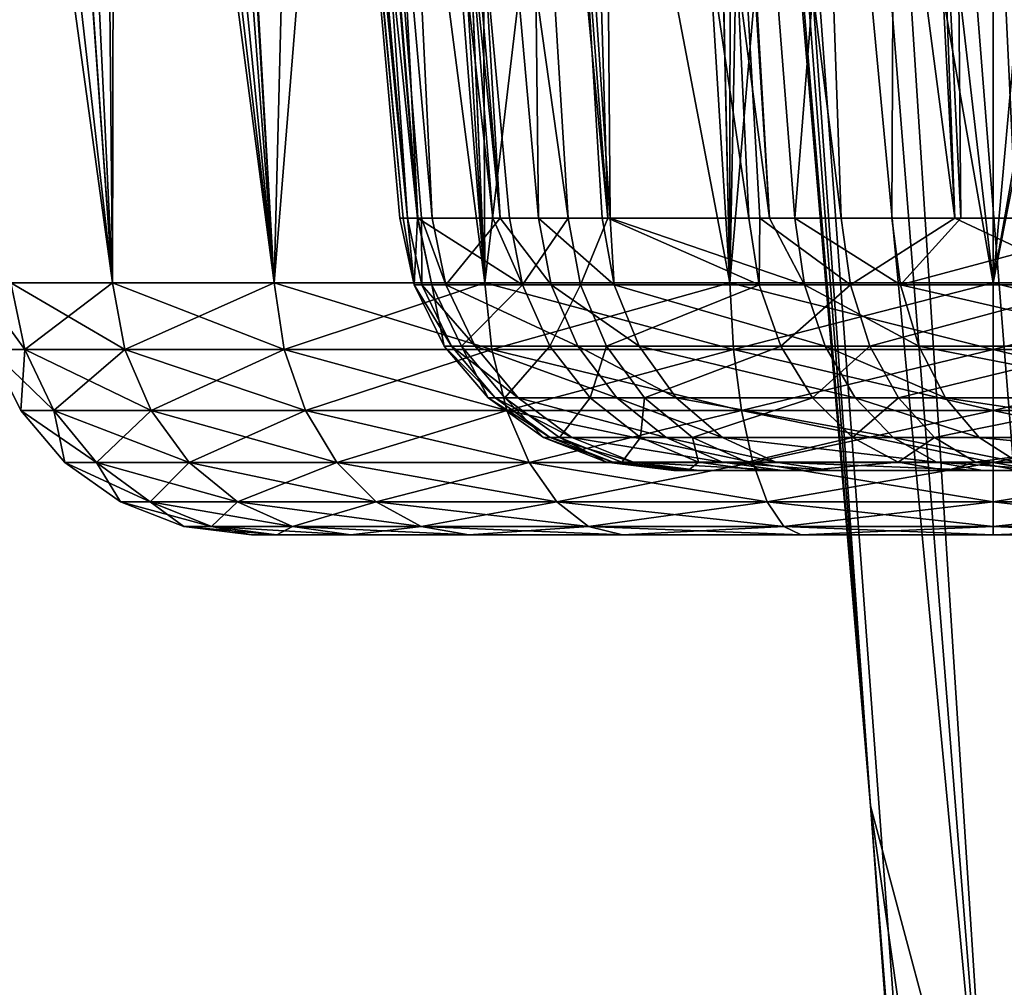
# Model space of a CAD drawing. Units: inches. Extents: x -70 to 70, y -38 to 18.
# Drawn here: x -18 to -16, y -9 to -8 of the extents above; entities that cross this region are included whole.
import ezdxf

# ---------------------------------------------------------------- set-up
doc = ezdxf.new("R2010")
doc.units = ezdxf.units.IN
doc.header["$MEASUREMENT"] = 0

msp = doc.modelspace()

# ---------------------------------------------------------------- linework, layer by layer
for points in [[(-17.4842, 1.5558, 127.8496), (-17.095, -2.846, 127.1306), (-16.5998, -8.7941, 150.1633)], [(-17.4842, 1.5558, 127.8496), (-16.5998, -8.7941, 150.1633), (-16.9706, -3.9688, 151.211)], [(-16.2435, -8.4881, 174.5444), (-16.4405, -2.1886, 153.2816), (-16.7072, -2.5689, 153.1888)], [(-16.4062, -8.9086, 174.4245), (-16.7072, -2.5689, 153.1888), (-16.8744, -2.9988, 153.0809)], [(-16.2435, -8.4881, 174.5444), (-16.7072, -2.5689, 153.1888), (-16.4062, -8.9086, 174.4245)], [(-15.5291, -12.8004, 148.6498), (-16.5998, -8.7941, 150.1633), (-17.095, -2.846, 127.1306)], [(-15.5291, -12.8004, 148.6498), (-17.095, -2.846, 127.1306), (-16.625, -4.7813, 126.5266)], [(-16.4631, -9.3533, 174.2952), (-16.8744, -2.9988, 153.0809), (-16.9327, -3.4541, 152.964)], [(-16.4062, -8.9086, 174.4245), (-16.8744, -2.9988, 153.0809), (-16.4631, -9.3533, 174.2952)], [(-16.8544, -5.2185, 156.4954), (-16.4631, -9.3533, 174.2952), (-16.9327, -3.4541, 152.964)], [(-16.5998, -8.7941, 150.1633), (-16.8544, -5.2185, 156.4954), (-16.9706, -3.9688, 151.211)], [(-16.625, -4.7813, 126.5266), (-15.988, -6.4834, 125.8108), (-15.5291, -12.8004, 148.6498)], [(-16.4623, -10.5332, 174.2892), (-16.4631, -9.3533, 174.2952), (-16.8544, -5.2185, 156.4954)], [(-16.5998, -8.7941, 150.1633), (-16.4623, -10.5332, 174.2892), (-16.8544, -5.2185, 156.4954)], [(-17.3323, -6.7572, 2.5655), (-17.2472, -8.2261, 2.4806), (-17.2101, -6.755, 2.6832)], [(-17.2101, -6.755, 2.6832), (-17.2472, -8.2261, 2.4806), (-17.0186, -8.2261, 2.6561)], [(-17.2101, -6.755, 2.6832), (-17.0186, -8.2261, 2.6561), (-17.1079, -6.7538, 2.7529)], [(-17.0186, -8.2261, 2.6561), (-17.0817, -6.7537, 2.7648), (-17.1079, -6.7538, 2.7529)], [(-17.0186, -8.2261, 2.6561), (-16.8436, -6.7525, 2.8738), (-17.0817, -6.7537, 2.7648)], [(-16.7524, -8.2261, 2.7663), (-16.8436, -6.7525, 2.8738), (-17.0186, -8.2261, 2.6561)], [(-16.7093, -8.1561, 33.0554), (-16.7989, -6.7531, 33.1449), (-16.8935, -6.7563, 33.0417)], [(-16.7524, -8.2261, 2.7663), (-16.7853, -6.7526, 2.8894), (-16.8436, -6.7525, 2.8738)], [(-16.7919, -6.7529, 33.1525), (-16.7989, -6.7531, 33.1449), (-16.7093, -8.1561, 33.0554)], [(-16.682, -8.1561, 33.0878), (-16.57, -6.7493, 33.3246), (-16.7919, -6.7529, 33.1525)], [(-16.682, -8.1561, 33.0878), (-16.7919, -6.7529, 33.1525), (-16.7093, -8.1561, 33.0554)], [(-16.7524, -8.2261, 2.7663), (-16.724, -6.7527, 2.9057), (-16.7853, -6.7526, 2.8894)], [(-16.4666, -8.2261, 2.804), (-16.724, -6.7527, 2.9057), (-16.7524, -8.2261, 2.7663)], [(-16.4666, -8.2261, 2.804), (-16.4666, -6.7548, 2.9327), (-16.724, -6.7527, 2.9057)], [(-16.5766, -8.1561, 33.1769), (-16.57, -6.7493, 33.3246), (-16.682, -8.1561, 33.0878)], [(-16.5019, -8.1561, 33.221), (-16.57, -6.7493, 33.3246), (-16.5766, -8.1561, 33.1769)], [(-16.5019, -8.1561, 33.221), (-16.5144, -6.7484, 33.3678), (-16.57, -6.7493, 33.3246)], [(-16.2969, -8.1561, 33.342), (-16.3828, -6.7481, 33.4382), (-16.5144, -6.7484, 33.3678)], [(-16.2969, -8.1561, 33.342), (-16.5144, -6.7484, 33.3678), (-16.5019, -8.1561, 33.221)], [(-16.1785, -6.7601, 2.8981), (-16.4666, -6.7548, 2.9327), (-16.4666, -8.2261, 2.804)], [(-17.631, -8.2261, 6.2143), (-17.5394, -6.765, 6.0799), (-17.5153, -6.7654, 6.183)], [(-17.631, -8.2261, 6.2143), (-17.5153, -6.7654, 6.183), (-17.5934, -8.2261, 6.5)], [(-17.4227, -8.2261, 2.252), (-17.5276, -6.762, 2.313), (-17.6239, -6.7656, 2.1218)], [(-17.4227, -8.2261, 2.252), (-17.6239, -6.7656, 2.1218), (-17.533, -8.2261, 1.9857)], [(-17.5934, -8.2261, 6.5), (-17.5153, -6.7654, 6.183), (-17.4734, -6.7661, 6.3623)], [(-17.4734, -6.7661, 6.3623), (-17.4659, -6.7675, 6.4845), (-17.5934, -8.2261, 6.5)], [(-17.4929, -6.7607, 2.382), (-17.5276, -6.762, 2.313), (-17.4227, -8.2261, 2.252)], [(-17.4929, -6.7607, 2.382), (-17.4227, -8.2261, 2.252), (-17.4197, -6.7588, 2.4813)], [(-17.4197, -6.7588, 2.4813), (-17.4227, -8.2261, 2.252), (-17.2472, -8.2261, 2.4806)], [(-17.4197, -6.7588, 2.4813), (-17.2472, -8.2261, 2.4806), (-17.3323, -6.7572, 2.5655)], [(-16.9603, -8.1561, 32.722), (-16.9762, -6.7612, 32.9136), (-17.0841, -6.7676, 32.7464)], [(-16.8823, -8.1561, 32.8501), (-16.8935, -6.7563, 33.0417), (-16.9762, -6.7612, 32.9136)], [(-16.8823, -8.1561, 32.8501), (-16.9762, -6.7612, 32.9136), (-16.8911, -8.1561, 32.8395)], [(-16.8911, -8.1561, 32.8395), (-16.9762, -6.7612, 32.9136), (-16.9603, -8.1561, 32.722)], [(-16.7093, -8.1561, 33.0554), (-16.8935, -6.7563, 33.0417), (-16.8823, -8.1561, 32.8501)], [(-16.4666, -8.2261, 2.804), (-16.1809, -8.2261, 2.7663), (-16.1785, -6.7601, 2.8981)], [(-17.5934, -8.2261, 6.5), (-17.4968, -6.7734, 6.7725), (-17.631, -8.2261, 6.7857)], [(-17.631, -8.2261, 6.7857), (-17.4968, -6.7734, 6.7725), (-17.5097, -6.7748, 6.8182)], [(-17.631, -8.2261, 6.7857), (-17.5097, -6.7748, 6.8182), (-17.5303, -6.777, 6.8907)], [(-17.5934, -8.2261, 6.5), (-17.4659, -6.7675, 6.4845), (-17.4675, -6.7678, 6.4998)], [(-17.5934, -8.2261, 6.5), (-17.4675, -6.7678, 6.4998), (-17.4968, -6.7734, 6.7725)], [(-17.1977, -6.7849, 32.381), (-17.0757, -8.1561, 32.4184), (-17.1428, -6.7737, 32.6093)], [(-17.1428, -6.7737, 32.6093), (-17.0018, -8.1561, 32.6128), (-17.1202, -6.7713, 32.6621)], [(-17.1428, -6.7737, 32.6093), (-17.0757, -8.1561, 32.4184), (-17.0018, -8.1561, 32.6128)], [(-17.1202, -6.7713, 32.6621), (-17.0018, -8.1561, 32.6128), (-17.0841, -6.7676, 32.7464)], [(-16.9603, -8.1561, 32.722), (-17.0841, -6.7676, 32.7464), (-17.0018, -8.1561, 32.6128)], [(-17.533, -8.2261, 1.4143), (-17.5875, -6.7832, 1.1929), (-17.4227, -8.2261, 1.148)], [(-17.4227, -8.2261, 1.148), (-17.5875, -6.7832, 1.1929), (-17.5247, -6.7857, 1.0894)], [(-17.4227, -8.2261, 1.148), (-17.5247, -6.7857, 1.0894), (-17.4366, -6.7891, 0.9441)], [(-17.1977, -6.7849, 32.381), (-17.2251, -6.7904, 32.2669), (-17.1024, -8.1561, 32.2828)], [(-17.1024, -8.1561, 32.2828), (-17.0874, -8.1561, 32.3589), (-17.1977, -6.7849, 32.381)], [(-17.1977, -6.7849, 32.381), (-17.0874, -8.1561, 32.3589), (-17.0757, -8.1561, 32.4184)], [(-17.3889, -6.7906, 0.8891), (-17.2472, -8.2261, 0.9194), (-17.4366, -6.7891, 0.9441)], [(-17.4366, -6.7891, 0.9441), (-17.2472, -8.2261, 0.9194), (-17.4227, -8.2261, 1.148)], [(-17.3889, -6.7906, 0.8891), (-17.356, -6.7917, 0.8511), (-17.2472, -8.2261, 0.9194)], [(-17.2472, -8.2261, 0.9194), (-17.356, -6.7917, 0.8511), (-17.334, -6.7922, 0.833)], [(-17.2472, -8.2261, 0.9194), (-17.334, -6.7922, 0.833), (-17.1313, -6.7977, 0.6663)], [(-17.2472, -8.2261, 0.9194), (-17.1313, -6.7977, 0.6663), (-17.0186, -8.2261, 0.7439)], [(-17.1024, -8.1561, 32.2828), (-17.2251, -6.7904, 32.2669), (-17.2351, -6.7984, 32.1173)], [(-17.1024, -8.1561, 32.2828), (-17.2351, -6.7984, 32.1173), (-17.1073, -8.1561, 32.0927)], [(-17.1073, -8.1561, 32.0927), (-17.2351, -6.7984, 32.1173), (-17.2327, -6.7998, 32.0938)], [(-17.0186, -8.2261, 0.7439), (-17.1313, -6.7977, 0.6663), (-17.0803, -6.7989, 0.6371)], [(-17.2029, -6.8164, 31.8041), (-17.0916, -8.1561, 31.8259), (-17.2327, -6.7998, 32.0938)], [(-17.1073, -8.1561, 32.0927), (-17.2327, -6.7998, 32.0938), (-17.1107, -8.1561, 31.9587)], [(-17.1107, -8.1561, 31.9587), (-17.2327, -6.7998, 32.0938), (-17.0916, -8.1561, 31.8259)], [(-17.0186, -8.2261, 0.7439), (-17.0803, -6.7989, 0.6371), (-17.0245, -6.8002, 0.6052)], [(-17.0186, -8.2261, 0.7439), (-17.0245, -6.8002, 0.6052), (-16.7524, -8.2261, 0.6337)], [(-16.7524, -8.2261, 0.6337), (-17.0245, -6.8002, 0.6052), (-16.7833, -6.8053, 0.5169)], [(-16.7524, -8.2261, 0.6337), (-16.7833, -6.8053, 0.5169), (-16.7514, -6.806, 0.5053)], [(-16.6305, -6.8083, 0.483), (-16.7524, -8.2261, 0.6337), (-16.7514, -6.806, 0.5053)], [(-16.6305, -6.8083, 0.483), (-16.4666, -8.2261, 0.596), (-16.7524, -8.2261, 0.6337)], [(-16.4665, -6.8112, 0.4807), (-16.4666, -8.2261, 0.596), (-16.6305, -6.8083, 0.483)], [(-17.0912, -8.1561, 31.8228), (-17.0916, -8.1561, 31.8259), (-17.2029, -6.8164, 31.8041)], [(-17.2029, -6.8164, 31.8041), (-17.1991, -6.8185, 31.7671), (-17.0912, -8.1561, 31.8228)], [(-17.0912, -8.1561, 31.8228), (-17.1991, -6.8185, 31.7671), (-17.1592, -6.8274, 31.6234)], [(-16.4665, -6.8112, 0.4807), (-16.3398, -6.8134, 0.479), (-16.4666, -8.2261, 0.596)], [(-16.4666, -8.2261, 0.596), (-16.3398, -6.8134, 0.479), (-16.2182, -6.8154, 0.498)], [(-16.4666, -8.2261, 0.596), (-16.2182, -6.8154, 0.498), (-16.1809, -8.2261, 0.6337)], [(-17.0912, -8.1561, 31.8228), (-17.1592, -6.8274, 31.6234), (-17.0097, -8.1561, 31.5698)], [(-17.0097, -8.1561, 31.5698), (-17.1592, -6.8274, 31.6234), (-17.1143, -6.8337, 31.5281)], [(-17.0097, -8.1561, 31.5698), (-17.1143, -6.8337, 31.5281), (-16.9916, -8.1561, 31.5137)], [(-16.9916, -8.1561, 31.5137), (-17.1143, -6.8337, 31.5281), (-16.9281, -8.1561, 31.3918)], [(-16.9281, -8.1561, 31.3918), (-17.1143, -6.8337, 31.5281), (-17.009, -6.8485, 31.3045)], [(-16.9281, -8.1561, 31.3918), (-17.009, -6.8485, 31.3045), (-16.8849, -8.1561, 31.335)], [(-17.009, -6.8485, 31.3045), (-16.9843, -6.8511, 31.269), (-16.8849, -8.1561, 31.335)], [(-16.8849, -8.1561, 31.335), (-16.9843, -6.8511, 31.269), (-16.924, -6.8572, 31.1826)], [(-16.8849, -8.1561, 31.335), (-16.924, -6.8572, 31.1826), (-16.732, -8.1561, 31.1334)], [(-16.732, -8.1561, 31.1334), (-16.924, -6.8572, 31.1826), (-16.793, -6.8677, 31.0495)], [(-16.732, -8.1561, 31.1334), (-16.793, -6.8677, 31.0495), (-16.7198, -8.1561, 31.1219)], [(-16.7198, -8.1561, 31.1219), (-16.793, -6.8677, 31.0495), (-16.6316, -8.1561, 31.0392)], [(-16.6316, -8.1561, 31.0392), (-16.793, -6.8677, 31.0495), (-16.6767, -6.8769, 30.9314)], [(-16.6316, -8.1561, 31.0392), (-16.6767, -6.8769, 30.9314), (-16.5084, -8.1561, 30.9578)], [(-16.6767, -6.8769, 30.9314), (-16.5754, -6.8834, 30.8584), (-16.5084, -8.1561, 30.9578)], [(-16.5084, -8.1561, 30.9578), (-16.5754, -6.8834, 30.8584), (-16.5564, -6.8846, 30.8446)], [(-16.5084, -8.1561, 30.9578), (-16.5564, -6.8846, 30.8446), (-16.3609, -8.1561, 30.8603)], [(-16.3609, -8.1561, 30.8603), (-16.5564, -6.8846, 30.8446), (-16.3154, -6.8969, 30.7264)], [(-16.4544, -6.9499, -29.5465), (-16.3426, -8.2961, -29.5236), (-16.4849, -6.9624, -29.2567)], [(-16.3612, -8.2961, -29.2568), (-16.4868, -6.9632, -29.2386), (-16.4849, -6.9624, -29.2567)], [(-16.3561, -8.2961, -29.0567), (-16.4773, -6.9702, -29.09), (-16.4868, -6.9632, -29.2386)], [(-16.3561, -8.2961, -29.0567), (-16.4868, -6.9632, -29.2386), (-16.3612, -8.2961, -29.2568)], [(-16.4849, -6.9624, -29.2567), (-16.3426, -8.2961, -29.5236), (-16.3446, -8.2961, -29.5175)], [(-16.3612, -8.2961, -29.2568), (-16.4849, -6.9624, -29.2567), (-16.3643, -8.2961, -29.3812)], [(-16.3643, -8.2961, -29.3812), (-16.4849, -6.9624, -29.2567), (-16.3446, -8.2961, -29.5175)], [(-16.4488, -6.9762, -28.9696), (-16.4773, -6.9702, -29.09), (-16.3561, -8.2961, -29.0567)], [(-17.1073, -8.1561, 32.0927), (-17.1107, -8.1561, 31.9587), (-17.0953, -8.2285, 31.9601)], [(-17.0953, -8.2285, 31.9601), (-17.1107, -8.1561, 31.9587), (-17.0916, -8.1561, 31.8259)], [(-17.0953, -8.2285, 31.9601), (-17.1024, -8.1561, 32.2828), (-17.1073, -8.1561, 32.0927)], [(-17.0871, -8.2285, 32.2806), (-17.0874, -8.1561, 32.3589), (-17.1024, -8.1561, 32.2828)], [(-17.0871, -8.2285, 32.2806), (-17.1024, -8.1561, 32.2828), (-17.0953, -8.2285, 31.9601)], [(-17.0953, -8.2285, 31.9601), (-17.0916, -8.1561, 31.8259), (-17.076, -8.2285, 31.8257)], [(-17.076, -8.2285, 31.8257), (-17.0916, -8.1561, 31.8259), (-17.0912, -8.1561, 31.8228)], [(-17.076, -8.2285, 31.8257), (-17.0912, -8.1561, 31.8228), (-16.9775, -8.2285, 31.5202)], [(-16.9775, -8.2285, 31.5202), (-17.0912, -8.1561, 31.8228), (-17.0097, -8.1561, 31.5698)], [(-17.0607, -8.2285, 32.4146), (-17.0757, -8.1561, 32.4184), (-17.0874, -8.1561, 32.3589)], [(-17.0607, -8.2285, 32.4146), (-17.0874, -8.1561, 32.3589), (-17.0871, -8.2285, 32.2806)], [(-17.0018, -8.1561, 32.6128), (-17.0757, -8.1561, 32.4184), (-17.0607, -8.2285, 32.4146)], [(-16.9466, -8.2285, 32.7148), (-17.0018, -8.1561, 32.6128), (-17.0607, -8.2285, 32.4146)], [(-17.0097, -8.1561, 31.5698), (-16.9916, -8.1561, 31.5137), (-16.9775, -8.2285, 31.5202)], [(-16.9466, -8.2285, 32.7148), (-16.9603, -8.1561, 32.722), (-17.0018, -8.1561, 32.6128)], [(-16.9775, -8.2285, 31.5202), (-16.9916, -8.1561, 31.5137), (-16.9281, -8.1561, 31.3918)], [(-16.9775, -8.2285, 31.5202), (-16.9281, -8.1561, 31.3918), (-16.9147, -8.2285, 31.3997)], [(-16.8782, -8.2285, 32.831), (-16.8911, -8.1561, 32.8395), (-16.9603, -8.1561, 32.722)], [(-16.8782, -8.2285, 32.831), (-16.9603, -8.1561, 32.722), (-16.9466, -8.2285, 32.7148)], [(-16.9147, -8.2285, 31.3997), (-16.9281, -8.1561, 31.3918), (-16.8849, -8.1561, 31.335)], [(-16.9147, -8.2285, 31.3997), (-16.8849, -8.1561, 31.335), (-16.7208, -8.2285, 31.1441)], [(-16.8823, -8.1561, 32.8501), (-16.8911, -8.1561, 32.8395), (-16.8782, -8.2285, 32.831)], [(-16.8849, -8.1561, 31.335), (-16.732, -8.1561, 31.1334), (-16.7208, -8.2285, 31.1441)], [(-16.6715, -8.2285, 33.0765), (-16.7093, -8.1561, 33.0554), (-16.8823, -8.1561, 32.8501)], [(-16.6715, -8.2285, 33.0765), (-16.8823, -8.1561, 32.8501), (-16.8782, -8.2285, 32.831)], [(-16.7208, -8.2285, 31.1441), (-16.732, -8.1561, 31.1334), (-16.7198, -8.1561, 31.1219)], [(-16.7208, -8.2285, 31.1441), (-16.7198, -8.1561, 31.1219), (-16.6216, -8.2285, 31.0511)], [(-16.7198, -8.1561, 31.1219), (-16.6316, -8.1561, 31.0392), (-16.6216, -8.2285, 31.0511)], [(-16.682, -8.1561, 33.0878), (-16.7093, -8.1561, 33.0554), (-16.6715, -8.2285, 33.0765)], [(-16.5672, -8.2285, 33.1646), (-16.5766, -8.1561, 33.1769), (-16.682, -8.1561, 33.0878)], [(-16.5672, -8.2285, 33.1646), (-16.682, -8.1561, 33.0878), (-16.6715, -8.2285, 33.0765)], [(-16.6216, -8.2285, 31.0511), (-16.6316, -8.1561, 31.0392), (-16.5084, -8.1561, 30.9578)], [(-16.6216, -8.2285, 31.0511), (-16.5084, -8.1561, 30.9578), (-16.354, -8.2285, 30.8741)], [(-16.5019, -8.1561, 33.221), (-16.5766, -8.1561, 33.1769), (-16.5672, -8.2285, 33.1646)], [(-16.2907, -8.2285, 33.3278), (-16.2969, -8.1561, 33.342), (-16.5672, -8.2285, 33.1646)], [(-16.5672, -8.2285, 33.1646), (-16.2969, -8.1561, 33.342), (-16.5019, -8.1561, 33.221)], [(-16.354, -8.2285, 30.8741), (-16.5084, -8.1561, 30.9578), (-16.3609, -8.1561, 30.8603)], [(-17.533, -8.2261, 1.4143), (-17.518, -8.2985, 1.4183), (-17.5706, -8.2261, 1.7)], [(-17.5706, -8.2261, 1.7), (-17.518, -8.2985, 1.4183), (-17.5551, -8.2985, 1.7)], [(-17.533, -8.2261, 1.9857), (-17.5551, -8.2985, 1.7), (-17.518, -8.2985, 1.9817)], [(-17.4227, -8.2261, 1.148), (-17.4093, -8.2985, 1.1558), (-17.533, -8.2261, 1.4143)], [(-17.533, -8.2261, 1.4143), (-17.4093, -8.2985, 1.1558), (-17.518, -8.2985, 1.4183)], [(-17.533, -8.2261, 1.9857), (-17.518, -8.2985, 1.9817), (-17.4227, -8.2261, 2.252)], [(-17.4227, -8.2261, 2.252), (-17.518, -8.2985, 1.9817), (-17.4093, -8.2985, 2.2442)], [(-17.2472, -8.2261, 0.9194), (-17.2363, -8.2985, 0.9303), (-17.4227, -8.2261, 1.148)], [(-17.4227, -8.2261, 1.148), (-17.2363, -8.2985, 0.9303), (-17.4093, -8.2985, 1.1558)], [(-17.4227, -8.2261, 2.252), (-17.4093, -8.2985, 2.2442), (-17.2472, -8.2261, 2.4806)], [(-17.2472, -8.2261, 2.4806), (-17.4093, -8.2985, 2.2442), (-17.2363, -8.2985, 2.4697)], [(-17.0186, -8.2261, 0.7439), (-17.0109, -8.2985, 0.7574), (-17.2472, -8.2261, 0.9194)], [(-17.2472, -8.2261, 0.9194), (-17.0109, -8.2985, 0.7574), (-17.2363, -8.2985, 0.9303)], [(-17.2472, -8.2261, 2.4806), (-17.2363, -8.2985, 2.4697), (-17.0186, -8.2261, 2.6561)], [(-17.0186, -8.2261, 2.6561), (-17.2363, -8.2985, 2.4697), (-17.0109, -8.2985, 2.6426)], [(-17.0547, -8.2949, 32.2759), (-17.0871, -8.2285, 32.2806), (-17.0953, -8.2285, 31.9601)], [(-17.0547, -8.2949, 32.2759), (-17.0953, -8.2285, 31.9601), (-17.0627, -8.2949, 31.9631)], [(-17.0627, -8.2949, 31.9631), (-17.0953, -8.2285, 31.9601), (-17.076, -8.2285, 31.8257)], [(-17.0289, -8.2949, 32.4067), (-17.0607, -8.2285, 32.4146), (-17.0871, -8.2285, 32.2806)], [(-17.0289, -8.2949, 32.4067), (-17.0871, -8.2285, 32.2806), (-17.0547, -8.2949, 32.2759)], [(-17.0627, -8.2949, 31.9631), (-17.076, -8.2285, 31.8257), (-17.0438, -8.2949, 31.832)], [(-17.0438, -8.2949, 31.832), (-17.076, -8.2285, 31.8257), (-16.9775, -8.2285, 31.5202)], [(-16.9176, -8.2949, 32.6996), (-16.9466, -8.2285, 32.7148), (-17.0607, -8.2285, 32.4146)], [(-16.9176, -8.2949, 32.6996), (-17.0607, -8.2285, 32.4146), (-17.0289, -8.2949, 32.4067)], [(-17.0438, -8.2949, 31.832), (-16.9775, -8.2285, 31.5202), (-16.9478, -8.2949, 31.5338)], [(-16.7524, -8.2261, 0.6337), (-16.7484, -8.2985, 0.6486), (-17.0186, -8.2261, 0.7439)], [(-17.0186, -8.2261, 0.7439), (-16.7484, -8.2985, 0.6486), (-17.0109, -8.2985, 0.7574)], [(-17.0186, -8.2261, 2.6561), (-17.0109, -8.2985, 2.6426), (-16.7524, -8.2261, 2.7663)], [(-16.7524, -8.2261, 2.7663), (-17.0109, -8.2985, 2.6426), (-16.7484, -8.2985, 2.7514)], [(-16.9478, -8.2949, 31.5338), (-16.9775, -8.2285, 31.5202), (-16.9147, -8.2285, 31.3997)], [(-16.9478, -8.2949, 31.5338), (-16.9147, -8.2285, 31.3997), (-16.8865, -8.2949, 31.4162)], [(-16.8508, -8.2949, 32.813), (-16.8782, -8.2285, 32.831), (-16.9466, -8.2285, 32.7148)], [(-16.8508, -8.2949, 32.813), (-16.9466, -8.2285, 32.7148), (-16.9176, -8.2949, 32.6996)], [(-16.8865, -8.2949, 31.4162), (-16.9147, -8.2285, 31.3997), (-16.7208, -8.2285, 31.1441)], [(-16.8865, -8.2949, 31.4162), (-16.7208, -8.2285, 31.1441), (-16.6973, -8.2949, 31.1668)], [(-16.6491, -8.2949, 33.0526), (-16.6715, -8.2285, 33.0765), (-16.8782, -8.2285, 32.831)], [(-16.6491, -8.2949, 33.0526), (-16.8782, -8.2285, 32.831), (-16.8508, -8.2949, 32.813)], [(-16.4666, -8.2261, 0.596), (-16.4666, -8.2985, 0.6115), (-16.7524, -8.2261, 0.6337)], [(-16.7524, -8.2261, 0.6337), (-16.4666, -8.2985, 0.6115), (-16.7484, -8.2985, 0.6486)], [(-16.7524, -8.2261, 2.7663), (-16.7484, -8.2985, 2.7514), (-16.4666, -8.2261, 2.804)], [(-16.4666, -8.2261, 2.804), (-16.7484, -8.2985, 2.7514), (-16.4666, -8.2985, 2.7885)], [(-16.6973, -8.2949, 31.1668), (-16.7208, -8.2285, 31.1441), (-16.6216, -8.2285, 31.0511)], [(-16.6973, -8.2949, 31.1668), (-16.6216, -8.2285, 31.0511), (-16.6004, -8.2949, 31.076)], [(-16.5474, -8.2949, 33.1386), (-16.5672, -8.2285, 33.1646), (-16.6715, -8.2285, 33.0765)], [(-16.5474, -8.2949, 33.1386), (-16.6715, -8.2285, 33.0765), (-16.6491, -8.2949, 33.0526)], [(-16.6004, -8.2949, 31.076), (-16.6216, -8.2285, 31.0511), (-16.354, -8.2285, 30.8741)], [(-16.6004, -8.2949, 31.076), (-16.354, -8.2285, 30.8741), (-16.3393, -8.2949, 30.9034)], [(-16.2775, -8.2949, 33.2978), (-16.2907, -8.2285, 33.3278), (-16.5672, -8.2285, 33.1646)], [(-16.2775, -8.2949, 33.2978), (-16.5672, -8.2285, 33.1646), (-16.5474, -8.2949, 33.1386)], [(-16.1809, -8.2261, 0.6337), (-16.1849, -8.2985, 0.6486), (-16.4666, -8.2261, 0.596)], [(-16.4666, -8.2261, 0.596), (-16.1849, -8.2985, 0.6486), (-16.4666, -8.2985, 0.6115)], [(-16.4666, -8.2261, 2.804), (-16.4666, -8.2985, 2.7885), (-16.1809, -8.2261, 2.7663)], [(-16.1809, -8.2261, 2.7663), (-16.4666, -8.2985, 2.7885), (-16.1849, -8.2985, 2.7514)], [(-17.0073, -8.3512, 32.269), (-17.0547, -8.2949, 32.2759), (-17.0627, -8.2949, 31.9631)], [(-17.0073, -8.3512, 32.269), (-17.0627, -8.2949, 31.9631), (-17.015, -8.3512, 31.9676)], [(-17.015, -8.3512, 31.9676), (-17.0627, -8.2949, 31.9631), (-17.0438, -8.2949, 31.832)], [(-16.9824, -8.3512, 32.395), (-17.0289, -8.2949, 32.4067), (-17.0547, -8.2949, 32.2759)], [(-16.9824, -8.3512, 32.395), (-17.0547, -8.2949, 32.2759), (-17.0073, -8.3512, 32.269)], [(-17.015, -8.3512, 31.9676), (-17.0438, -8.2949, 31.832), (-16.9968, -8.3512, 31.8412)], [(-16.9968, -8.3512, 31.8412), (-17.0438, -8.2949, 31.832), (-16.9478, -8.2949, 31.5338)], [(-16.8751, -8.3512, 32.6774), (-16.9176, -8.2949, 32.6996), (-17.0289, -8.2949, 32.4067)], [(-16.8751, -8.3512, 32.6774), (-17.0289, -8.2949, 32.4067), (-16.9824, -8.3512, 32.395)], [(-16.9968, -8.3512, 31.8412), (-16.9478, -8.2949, 31.5338), (-16.9042, -8.3512, 31.5538)], [(-16.9042, -8.3512, 31.5538), (-16.9478, -8.2949, 31.5338), (-16.8865, -8.2949, 31.4162)], [(-16.8107, -8.3512, 32.7867), (-16.8508, -8.2949, 32.813), (-16.9176, -8.2949, 32.6996)], [(-16.8107, -8.3512, 32.7867), (-16.9176, -8.2949, 32.6996), (-16.8751, -8.3512, 32.6774)], [(-16.9042, -8.3512, 31.5538), (-16.8865, -8.2949, 31.4162), (-16.8451, -8.3512, 31.4405)], [(-16.8451, -8.3512, 31.4405), (-16.8865, -8.2949, 31.4162), (-16.6973, -8.2949, 31.1668)], [(-16.6163, -8.3512, 33.0176), (-16.6491, -8.2949, 33.0526), (-16.8508, -8.2949, 32.813)], [(-16.6163, -8.3512, 33.0176), (-16.8508, -8.2949, 32.813), (-16.8107, -8.3512, 32.7867)], [(-16.8451, -8.3512, 31.4405), (-16.6973, -8.2949, 31.1668), (-16.6628, -8.3512, 31.2001)], [(-16.6628, -8.3512, 31.2001), (-16.6973, -8.2949, 31.1668), (-16.6004, -8.2949, 31.076)], [(-16.6628, -8.3512, 31.2001), (-16.6004, -8.2949, 31.076), (-16.5694, -8.3512, 31.1126)], [(-16.5183, -8.3512, 33.1005), (-16.5474, -8.2949, 33.1386), (-16.6491, -8.2949, 33.0526)], [(-16.5183, -8.3512, 33.1005), (-16.6491, -8.2949, 33.0526), (-16.6163, -8.3512, 33.0176)], [(-16.5694, -8.3512, 31.1126), (-16.6004, -8.2949, 31.076), (-16.3393, -8.2949, 30.9034)], [(-16.5694, -8.3512, 31.1126), (-16.3393, -8.2949, 30.9034), (-16.3177, -8.3512, 30.9462)], [(-16.2582, -8.3512, 33.2539), (-16.2775, -8.2949, 33.2978), (-16.5474, -8.2949, 33.1386)], [(-16.2582, -8.3512, 33.2539), (-16.5474, -8.2949, 33.1386), (-16.5183, -8.3512, 33.1005)], [(-17.518, -8.2985, 1.4183), (-17.4864, -8.3649, 1.4268), (-17.5551, -8.2985, 1.7)], [(-17.5551, -8.2985, 1.7), (-17.4864, -8.3649, 1.4268), (-17.5224, -8.3649, 1.7)], [(-17.5551, -8.2985, 1.7), (-17.5224, -8.3649, 1.7), (-17.518, -8.2985, 1.9817)], [(-17.518, -8.2985, 1.9817), (-17.5224, -8.3649, 1.7), (-17.4864, -8.3649, 1.9732)], [(-17.4093, -8.2985, 1.1558), (-17.3809, -8.3649, 1.1721), (-17.518, -8.2985, 1.4183)], [(-17.518, -8.2985, 1.4183), (-17.3809, -8.3649, 1.1721), (-17.4864, -8.3649, 1.4268)], [(-17.518, -8.2985, 1.9817), (-17.4864, -8.3649, 1.9732), (-17.4093, -8.2985, 2.2442)], [(-17.4093, -8.2985, 2.2442), (-17.4864, -8.3649, 1.9732), (-17.3809, -8.3649, 2.2279)], [(-17.2363, -8.2985, 0.9303), (-17.2132, -8.3649, 0.9535), (-17.4093, -8.2985, 1.1558)], [(-17.4093, -8.2985, 1.1558), (-17.2132, -8.3649, 0.9535), (-17.3809, -8.3649, 1.1721)], [(-17.4093, -8.2985, 2.2442), (-17.3809, -8.3649, 2.2279), (-17.2363, -8.2985, 2.4697)], [(-17.2363, -8.2985, 2.4697), (-17.3809, -8.3649, 2.2279), (-17.2132, -8.3649, 2.4465)], [(-17.0109, -8.2985, 0.7574), (-16.9945, -8.3649, 0.7857), (-17.2363, -8.2985, 0.9303)], [(-17.2363, -8.2985, 0.9303), (-16.9945, -8.3649, 0.7857), (-17.2132, -8.3649, 0.9535)], [(-17.2363, -8.2985, 2.4697), (-17.2132, -8.3649, 2.4465), (-17.0109, -8.2985, 2.6426)], [(-17.0109, -8.2985, 2.6426), (-17.2132, -8.3649, 2.4465), (-16.9945, -8.3649, 2.6143)], [(-16.7484, -8.2985, 0.6486), (-16.7399, -8.3649, 0.6802), (-17.0109, -8.2985, 0.7574)], [(-17.0109, -8.2985, 0.7574), (-16.7399, -8.3649, 0.6802), (-16.9945, -8.3649, 0.7857)], [(-17.0109, -8.2985, 2.6426), (-16.9945, -8.3649, 2.6143), (-16.7484, -8.2985, 2.7514)], [(-16.7484, -8.2985, 2.7514), (-16.9945, -8.3649, 2.6143), (-16.7399, -8.3649, 2.7198)], [(-16.4666, -8.2985, 0.6115), (-16.4666, -8.3649, 0.6443), (-16.7484, -8.2985, 0.6486)], [(-16.7484, -8.2985, 0.6486), (-16.4666, -8.3649, 0.6443), (-16.7399, -8.3649, 0.6802)], [(-16.7484, -8.2985, 2.7514), (-16.7399, -8.3649, 2.7198), (-16.4666, -8.2985, 2.7885)], [(-16.4666, -8.2985, 2.7885), (-16.7399, -8.3649, 2.7198), (-16.4666, -8.3649, 2.7557)], [(-16.1849, -8.2985, 0.6486), (-16.1934, -8.3649, 0.6802), (-16.4666, -8.2985, 0.6115)], [(-16.4666, -8.2985, 0.6115), (-16.1934, -8.3649, 0.6802), (-16.4666, -8.3649, 0.6443)], [(-16.4666, -8.2985, 2.7885), (-16.4666, -8.3649, 2.7557), (-16.1849, -8.2985, 2.7514)], [(-16.1849, -8.2985, 2.7514), (-16.4666, -8.3649, 2.7557), (-16.1934, -8.3649, 2.7198)], [(-16.9476, -8.3941, 32.2603), (-17.0073, -8.3512, 32.269), (-17.015, -8.3512, 31.9676)], [(-16.9476, -8.3941, 32.2603), (-17.015, -8.3512, 31.9676), (-16.9549, -8.3941, 31.9732)], [(-16.9549, -8.3941, 31.9732), (-17.015, -8.3512, 31.9676), (-16.9968, -8.3512, 31.8412)], [(-16.9239, -8.3941, 32.3804), (-16.9824, -8.3512, 32.395), (-17.0073, -8.3512, 32.269)], [(-16.9239, -8.3941, 32.3804), (-17.0073, -8.3512, 32.269), (-16.9476, -8.3941, 32.2603)], [(-16.9549, -8.3941, 31.9732), (-16.9968, -8.3512, 31.8412), (-16.9376, -8.3941, 31.8528)], [(-16.9376, -8.3941, 31.8528), (-16.9968, -8.3512, 31.8412), (-16.9042, -8.3512, 31.5538)], [(-16.8216, -8.3941, 32.6494), (-16.8751, -8.3512, 32.6774), (-16.9824, -8.3512, 32.395)], [(-16.8216, -8.3941, 32.6494), (-16.9824, -8.3512, 32.395), (-16.9239, -8.3941, 32.3804)], [(-16.9376, -8.3941, 31.8528), (-16.9042, -8.3512, 31.5538), (-16.8494, -8.3941, 31.579)], [(-16.8494, -8.3941, 31.579), (-16.9042, -8.3512, 31.5538), (-16.8451, -8.3512, 31.4405)], [(-16.7604, -8.3941, 32.7536), (-16.8107, -8.3512, 32.7867), (-16.8751, -8.3512, 32.6774)], [(-16.7604, -8.3941, 32.7536), (-16.8751, -8.3512, 32.6774), (-16.8216, -8.3941, 32.6494)], [(-16.8494, -8.3941, 31.579), (-16.8451, -8.3512, 31.4405), (-16.7931, -8.3941, 31.471)], [(-16.7931, -8.3941, 31.471), (-16.8451, -8.3512, 31.4405), (-16.6628, -8.3512, 31.2001)], [(-16.5751, -8.3941, 32.9735), (-16.6163, -8.3512, 33.0176), (-16.8107, -8.3512, 32.7867)], [(-16.5751, -8.3941, 32.9735), (-16.8107, -8.3512, 32.7867), (-16.7604, -8.3941, 32.7536)], [(-16.7931, -8.3941, 31.471), (-16.6628, -8.3512, 31.2001), (-16.6194, -8.3941, 31.242)], [(-16.6194, -8.3941, 31.242), (-16.6628, -8.3512, 31.2001), (-16.5694, -8.3512, 31.1126)], [(-16.6194, -8.3941, 31.242), (-16.5694, -8.3512, 31.1126), (-16.5304, -8.3941, 31.1586)], [(-16.4817, -8.3941, 33.0525), (-16.5183, -8.3512, 33.1005), (-16.6163, -8.3512, 33.0176)], [(-16.4817, -8.3941, 33.0525), (-16.6163, -8.3512, 33.0176), (-16.5751, -8.3941, 32.9735)], [(-16.5304, -8.3941, 31.1586), (-16.5694, -8.3512, 31.1126), (-16.3177, -8.3512, 30.9462)], [(-16.5304, -8.3941, 31.1586), (-16.3177, -8.3512, 30.9462), (-16.2906, -8.3941, 31.0001)], [(-16.2339, -8.3941, 33.1987), (-16.2582, -8.3512, 33.2539), (-16.5183, -8.3512, 33.1005)], [(-16.2339, -8.3941, 33.1987), (-16.5183, -8.3512, 33.1005), (-16.4817, -8.3941, 33.0525)], [(-17.4864, -8.3649, 1.4268), (-17.4401, -8.4212, 1.4392), (-17.5224, -8.3649, 1.7)], [(-17.5224, -8.3649, 1.7), (-17.4401, -8.4212, 1.4392), (-17.4744, -8.4212, 1.7)], [(-17.5224, -8.3649, 1.7), (-17.4744, -8.4212, 1.7), (-17.4864, -8.3649, 1.9732)], [(-17.3809, -8.3649, 1.1721), (-17.3394, -8.4212, 1.1961), (-17.4864, -8.3649, 1.4268)], [(-17.4864, -8.3649, 1.4268), (-17.3394, -8.4212, 1.1961), (-17.4401, -8.4212, 1.4392)], [(-17.4864, -8.3649, 1.9732), (-17.4744, -8.4212, 1.7), (-17.4401, -8.4212, 1.9608)], [(-17.4864, -8.3649, 1.9732), (-17.4401, -8.4212, 1.9608), (-17.3809, -8.3649, 2.2279)], [(-17.3809, -8.3649, 2.2279), (-17.4401, -8.4212, 1.9608), (-17.3394, -8.4212, 2.2039)], [(-17.2132, -8.3649, 0.9535), (-17.1792, -8.4212, 0.9874), (-17.3809, -8.3649, 1.1721)], [(-17.3809, -8.3649, 1.1721), (-17.1792, -8.4212, 0.9874), (-17.3394, -8.4212, 1.1961)], [(-17.3809, -8.3649, 2.2279), (-17.3394, -8.4212, 2.2039), (-17.2132, -8.3649, 2.4465)], [(-17.2132, -8.3649, 2.4465), (-17.3394, -8.4212, 2.2039), (-17.1792, -8.4212, 2.4126)], [(-16.9945, -8.3649, 0.7857), (-16.9705, -8.4212, 0.8272), (-17.2132, -8.3649, 0.9535)], [(-17.2132, -8.3649, 0.9535), (-16.9705, -8.4212, 0.8272), (-17.1792, -8.4212, 0.9874)], [(-17.2132, -8.3649, 2.4465), (-17.1792, -8.4212, 2.4126), (-16.9945, -8.3649, 2.6143)], [(-16.9945, -8.3649, 2.6143), (-17.1792, -8.4212, 2.4126), (-16.9705, -8.4212, 2.5728)], [(-16.7399, -8.3649, 0.6802), (-16.7275, -8.4212, 0.7266), (-16.9945, -8.3649, 0.7857)], [(-16.9945, -8.3649, 0.7857), (-16.7275, -8.4212, 0.7266), (-16.9705, -8.4212, 0.8272)], [(-16.9945, -8.3649, 2.6143), (-16.9705, -8.4212, 2.5728), (-16.7399, -8.3649, 2.7198)], [(-16.7399, -8.3649, 2.7198), (-16.9705, -8.4212, 2.5728), (-16.7275, -8.4212, 2.6734)], [(-16.4666, -8.3649, 0.6443), (-16.4666, -8.4212, 0.6922), (-16.7399, -8.3649, 0.6802)], [(-16.7399, -8.3649, 0.6802), (-16.4666, -8.4212, 0.6922), (-16.7275, -8.4212, 0.7266)], [(-16.7399, -8.3649, 2.7198), (-16.7275, -8.4212, 2.6734), (-16.4666, -8.3649, 2.7557)], [(-16.4666, -8.3649, 2.7557), (-16.7275, -8.4212, 2.6734), (-16.4666, -8.4212, 2.7078)], [(-16.1934, -8.3649, 0.6802), (-16.2058, -8.4212, 0.7266), (-16.4666, -8.3649, 0.6443)], [(-16.4666, -8.3649, 0.6443), (-16.2058, -8.4212, 0.7266), (-16.4666, -8.4212, 0.6922)], [(-16.4666, -8.3649, 2.7557), (-16.4666, -8.4212, 2.7078), (-16.1934, -8.3649, 2.7198)], [(-16.1934, -8.3649, 2.7198), (-16.4666, -8.4212, 2.7078), (-16.2058, -8.4212, 2.6734)], [(-16.8793, -8.4209, 32.2504), (-16.9476, -8.3941, 32.2603), (-16.9549, -8.3941, 31.9732)], [(-16.8793, -8.4209, 32.2504), (-16.9549, -8.3941, 31.9732), (-16.8863, -8.4209, 31.9796)], [(-16.8863, -8.4209, 31.9796), (-16.9549, -8.3941, 31.9732), (-16.9376, -8.3941, 31.8528)], [(-16.857, -8.4209, 32.3637), (-16.9239, -8.3941, 32.3804), (-16.9476, -8.3941, 32.2603)], [(-16.857, -8.4209, 32.3637), (-16.9476, -8.3941, 32.2603), (-16.8793, -8.4209, 32.2504)], [(-16.8863, -8.4209, 31.9796), (-16.9376, -8.3941, 31.8528), (-16.8699, -8.4209, 31.866)], [(-16.8699, -8.4209, 31.866), (-16.9376, -8.3941, 31.8528), (-16.8494, -8.3941, 31.579)], [(-16.7605, -8.4209, 32.6175), (-16.8216, -8.3941, 32.6494), (-16.9239, -8.3941, 32.3804)], [(-16.7605, -8.4209, 32.6175), (-16.9239, -8.3941, 32.3804), (-16.857, -8.4209, 32.3637)], [(-16.8699, -8.4209, 31.866), (-16.8494, -8.3941, 31.579), (-16.7867, -8.4209, 31.6077)], [(-16.7867, -8.4209, 31.6077), (-16.8494, -8.3941, 31.579), (-16.7931, -8.3941, 31.471)], [(-16.7027, -8.4209, 32.7157), (-16.7604, -8.3941, 32.7536), (-16.8216, -8.3941, 32.6494)], [(-16.7027, -8.4209, 32.7157), (-16.8216, -8.3941, 32.6494), (-16.7605, -8.4209, 32.6175)], [(-16.7867, -8.4209, 31.6077), (-16.7931, -8.3941, 31.471), (-16.7337, -8.4209, 31.5059)], [(-16.7337, -8.4209, 31.5059), (-16.7931, -8.3941, 31.471), (-16.6194, -8.3941, 31.242)], [(-16.528, -8.4209, 32.9232), (-16.5751, -8.3941, 32.9735), (-16.7604, -8.3941, 32.7536)], [(-16.528, -8.4209, 32.9232), (-16.7604, -8.3941, 32.7536), (-16.7027, -8.4209, 32.7157)], [(-16.7337, -8.4209, 31.5059), (-16.6194, -8.3941, 31.242), (-16.5697, -8.4209, 31.2899)], [(-16.5697, -8.4209, 31.2899), (-16.6194, -8.3941, 31.242), (-16.5304, -8.3941, 31.1586)], [(-16.4399, -8.4209, 32.9977), (-16.4817, -8.3941, 33.0525), (-16.5751, -8.3941, 32.9735)], [(-16.4399, -8.4209, 32.9977), (-16.5751, -8.3941, 32.9735), (-16.528, -8.4209, 32.9232)], [(-16.5697, -8.4209, 31.2899), (-16.5304, -8.3941, 31.1586), (-16.4858, -8.4209, 31.2112)], [(-16.4858, -8.4209, 31.2112), (-16.5304, -8.3941, 31.1586), (-16.2906, -8.3941, 31.0001)], [(-16.4858, -8.4209, 31.2112), (-16.2906, -8.3941, 31.0001), (-16.2596, -8.4209, 31.0617)], [(-16.2061, -8.4209, 33.1356), (-16.2339, -8.3941, 33.1987), (-16.4817, -8.3941, 33.0525)], [(-16.2061, -8.4209, 33.1356), (-16.4817, -8.3941, 33.0525), (-16.4399, -8.4209, 32.9977)], [(-17.4401, -8.4212, 1.4392), (-17.3818, -8.4641, 1.4548), (-17.4744, -8.4212, 1.7)], [(-17.4744, -8.4212, 1.7), (-17.3818, -8.4641, 1.4548), (-17.4141, -8.4641, 1.7)], [(-17.4744, -8.4212, 1.7), (-17.4141, -8.4641, 1.7), (-17.4401, -8.4212, 1.9608)], [(-17.3394, -8.4212, 1.1961), (-17.2872, -8.4641, 1.2263), (-17.4401, -8.4212, 1.4392)], [(-17.4401, -8.4212, 1.4392), (-17.2872, -8.4641, 1.2263), (-17.3818, -8.4641, 1.4548)], [(-17.4401, -8.4212, 1.9608), (-17.4141, -8.4641, 1.7), (-17.3818, -8.4641, 1.9452)], [(-17.4401, -8.4212, 1.9608), (-17.3818, -8.4641, 1.9452), (-17.3394, -8.4212, 2.2039)], [(-17.3394, -8.4212, 2.2039), (-17.3818, -8.4641, 1.9452), (-17.2872, -8.4641, 2.1737)], [(-17.1792, -8.4212, 0.9874), (-17.1366, -8.4641, 1.03), (-17.3394, -8.4212, 1.1961)], [(-17.3394, -8.4212, 1.1961), (-17.1366, -8.4641, 1.03), (-17.2872, -8.4641, 1.2263)], [(-17.3394, -8.4212, 2.2039), (-17.2872, -8.4641, 2.1737), (-17.1792, -8.4212, 2.4126)], [(-17.1792, -8.4212, 2.4126), (-17.2872, -8.4641, 2.1737), (-17.1366, -8.4641, 2.37)], [(-16.9705, -8.4212, 0.8272), (-16.9404, -8.4641, 0.8795), (-17.1792, -8.4212, 0.9874)], [(-17.1792, -8.4212, 0.9874), (-16.9404, -8.4641, 0.8795), (-17.1366, -8.4641, 1.03)], [(-17.1792, -8.4212, 2.4126), (-17.1366, -8.4641, 2.37), (-16.9705, -8.4212, 2.5728)], [(-16.9705, -8.4212, 2.5728), (-17.1366, -8.4641, 2.37), (-16.9404, -8.4641, 2.5205)], [(-16.7275, -8.4212, 0.7266), (-16.7119, -8.4641, 0.7848), (-16.9705, -8.4212, 0.8272)], [(-16.9705, -8.4212, 0.8272), (-16.7119, -8.4641, 0.7848), (-16.9404, -8.4641, 0.8795)], [(-16.9705, -8.4212, 2.5728), (-16.9404, -8.4641, 2.5205), (-16.7275, -8.4212, 2.6734)], [(-16.7275, -8.4212, 2.6734), (-16.9404, -8.4641, 2.5205), (-16.7119, -8.4641, 2.6152)], [(-16.8067, -8.43, 32.2398), (-16.8793, -8.4209, 32.2504), (-16.8863, -8.4209, 31.9796)], [(-16.8067, -8.43, 32.2398), (-16.8863, -8.4209, 31.9796), (-16.8132, -8.43, 31.9864)], [(-16.8132, -8.43, 31.9864), (-16.8863, -8.4209, 31.9796), (-16.8699, -8.4209, 31.866)], [(-16.7858, -8.43, 32.3459), (-16.857, -8.4209, 32.3637), (-16.8793, -8.4209, 32.2504)], [(-16.7858, -8.43, 32.3459), (-16.8793, -8.4209, 32.2504), (-16.8067, -8.43, 32.2398)], [(-16.8132, -8.43, 31.9864), (-16.8699, -8.4209, 31.866), (-16.7978, -8.43, 31.8801)], [(-16.7978, -8.43, 31.8801), (-16.8699, -8.4209, 31.866), (-16.7867, -8.4209, 31.6077)], [(-16.6955, -8.43, 32.5835), (-16.7605, -8.4209, 32.6175), (-16.857, -8.4209, 32.3637)], [(-16.6955, -8.43, 32.5835), (-16.857, -8.4209, 32.3637), (-16.7858, -8.43, 32.3459)], [(-16.7978, -8.43, 31.8801), (-16.7867, -8.4209, 31.6077), (-16.72, -8.43, 31.6383)], [(-16.72, -8.43, 31.6383), (-16.7867, -8.4209, 31.6077), (-16.7337, -8.4209, 31.5059)], [(-16.6414, -8.43, 32.6754), (-16.7027, -8.4209, 32.7157), (-16.7605, -8.4209, 32.6175)], [(-16.6414, -8.43, 32.6754), (-16.7605, -8.4209, 32.6175), (-16.6955, -8.43, 32.5835)], [(-16.72, -8.43, 31.6383), (-16.7337, -8.4209, 31.5059), (-16.6703, -8.43, 31.5431)], [(-16.6703, -8.43, 31.5431), (-16.7337, -8.4209, 31.5059), (-16.5697, -8.4209, 31.2899)], [(-16.4666, -8.4212, 0.6922), (-16.4666, -8.4641, 0.7525), (-16.7275, -8.4212, 0.7266)], [(-16.7275, -8.4212, 0.7266), (-16.4666, -8.4641, 0.7525), (-16.7119, -8.4641, 0.7848)], [(-16.7275, -8.4212, 2.6734), (-16.7119, -8.4641, 2.6152), (-16.4666, -8.4212, 2.7078)], [(-16.4666, -8.4212, 2.7078), (-16.7119, -8.4641, 2.6152), (-16.4666, -8.4641, 2.6475)], [(-16.4778, -8.43, 32.8696), (-16.528, -8.4209, 32.9232), (-16.7027, -8.4209, 32.7157)], [(-16.4778, -8.43, 32.8696), (-16.7027, -8.4209, 32.7157), (-16.6414, -8.43, 32.6754)], [(-16.6703, -8.43, 31.5431), (-16.5697, -8.4209, 31.2899), (-16.5169, -8.43, 31.3408)], [(-16.5169, -8.43, 31.3408), (-16.5697, -8.4209, 31.2899), (-16.4858, -8.4209, 31.2112)], [(-16.3954, -8.43, 32.9393), (-16.4399, -8.4209, 32.9977), (-16.528, -8.4209, 32.9232)], [(-16.3954, -8.43, 32.9393), (-16.528, -8.4209, 32.9232), (-16.4778, -8.43, 32.8696)], [(-16.5169, -8.43, 31.3408), (-16.4858, -8.4209, 31.2112), (-16.4384, -8.43, 31.2673)], [(-16.4384, -8.43, 31.2673), (-16.4858, -8.4209, 31.2112), (-16.2596, -8.4209, 31.0617)], [(-16.2058, -8.4212, 0.7266), (-16.2214, -8.4641, 0.7848), (-16.4666, -8.4212, 0.6922)], [(-16.4666, -8.4212, 0.6922), (-16.2214, -8.4641, 0.7848), (-16.4666, -8.4641, 0.7525)], [(-16.4666, -8.4212, 2.7078), (-16.4666, -8.4641, 2.6475), (-16.2058, -8.4212, 2.6734)], [(-16.2058, -8.4212, 2.6734), (-16.4666, -8.4641, 2.6475), (-16.2214, -8.4641, 2.6152)], [(-16.5169, -8.43, 31.3408), (-16.8067, -8.43, 32.2398), (-16.8132, -8.43, 31.9864)], [(-16.5169, -8.43, 31.3408), (-16.8132, -8.43, 31.9864), (-16.7978, -8.43, 31.8801)], [(-16.7858, -8.43, 32.3459), (-16.8067, -8.43, 32.2398), (-16.5169, -8.43, 31.3408)], [(-16.5169, -8.43, 31.3408), (-16.7978, -8.43, 31.8801), (-16.6703, -8.43, 31.5431)], [(-16.6703, -8.43, 31.5431), (-16.7978, -8.43, 31.8801), (-16.72, -8.43, 31.6383)], [(-16.5169, -8.43, 31.3408), (-16.6955, -8.43, 32.5835), (-16.7858, -8.43, 32.3459)], [(-16.5169, -8.43, 31.3408), (-16.6414, -8.43, 32.6754), (-16.6955, -8.43, 32.5835)], [(-16.4384, -8.43, 31.2673), (-16.2267, -8.43, 31.1273), (-16.6414, -8.43, 32.6754)], [(-16.6414, -8.43, 32.6754), (-16.2267, -8.43, 31.1273), (-16.1286, -8.43, 31.084)], [(-15.7748, -8.43, 31.0134), (-16.4778, -8.43, 32.8696), (-16.6414, -8.43, 32.6754)], [(-15.7748, -8.43, 31.0134), (-16.6414, -8.43, 32.6754), (-15.8824, -8.43, 31.0218)], [(-15.8824, -8.43, 31.0218), (-16.6414, -8.43, 32.6754), (-16.1286, -8.43, 31.084)], [(-16.4384, -8.43, 31.2673), (-16.6414, -8.43, 32.6754), (-16.5169, -8.43, 31.3408)], [(-16.3954, -8.43, 32.9393), (-16.4778, -8.43, 32.8696), (-15.7748, -8.43, 31.0134)], [(-17.3818, -8.4641, 1.4548), (-17.3152, -8.4909, 1.4726), (-17.4141, -8.4641, 1.7)], [(-17.4141, -8.4641, 1.7), (-17.3152, -8.4909, 1.4726), (-17.3452, -8.4909, 1.7)], [(-17.4141, -8.4641, 1.7), (-17.3452, -8.4909, 1.7), (-17.3818, -8.4641, 1.9452)], [(-17.2872, -8.4641, 1.2263), (-17.2275, -8.4909, 1.2607), (-17.3818, -8.4641, 1.4548)], [(-17.3818, -8.4641, 1.4548), (-17.2275, -8.4909, 1.2607), (-17.3152, -8.4909, 1.4726)], [(-17.3818, -8.4641, 1.9452), (-17.3452, -8.4909, 1.7), (-17.3152, -8.4909, 1.9274)], [(-17.3818, -8.4641, 1.9452), (-17.3152, -8.4909, 1.9274), (-17.2872, -8.4641, 2.1737)], [(-17.2872, -8.4641, 2.1737), (-17.3152, -8.4909, 1.9274), (-17.2275, -8.4909, 2.1393)], [(-17.1366, -8.4641, 1.03), (-17.0878, -8.4909, 1.0788), (-17.2872, -8.4641, 1.2263)], [(-17.2872, -8.4641, 1.2263), (-17.0878, -8.4909, 1.0788), (-17.2275, -8.4909, 1.2607)], [(-17.2872, -8.4641, 2.1737), (-17.2275, -8.4909, 2.1393), (-17.1366, -8.4641, 2.37)], [(-17.1366, -8.4641, 2.37), (-17.2275, -8.4909, 2.1393), (-17.0878, -8.4909, 2.3212)], [(-16.9404, -8.4641, 0.8795), (-16.9059, -8.4909, 0.9392), (-17.1366, -8.4641, 1.03)], [(-17.1366, -8.4641, 1.03), (-16.9059, -8.4909, 0.9392), (-17.0878, -8.4909, 1.0788)], [(-17.1366, -8.4641, 2.37), (-17.0878, -8.4909, 2.3212), (-16.9404, -8.4641, 2.5205)], [(-16.9404, -8.4641, 2.5205), (-17.0878, -8.4909, 2.3212), (-16.9059, -8.4909, 2.4608)], [(-16.7119, -8.4641, 0.7848), (-16.694, -8.4909, 0.8514), (-16.9404, -8.4641, 0.8795)], [(-16.9404, -8.4641, 0.8795), (-16.694, -8.4909, 0.8514), (-16.9059, -8.4909, 0.9392)], [(-16.9404, -8.4641, 2.5205), (-16.9059, -8.4909, 2.4608), (-16.7119, -8.4641, 2.6152)], [(-16.7119, -8.4641, 2.6152), (-16.9059, -8.4909, 2.4608), (-16.694, -8.4909, 2.5486)], [(-16.4666, -8.4641, 0.7525), (-16.4666, -8.4909, 0.8215), (-16.7119, -8.4641, 0.7848)], [(-16.7119, -8.4641, 0.7848), (-16.4666, -8.4909, 0.8215), (-16.694, -8.4909, 0.8514)], [(-16.7119, -8.4641, 2.6152), (-16.694, -8.4909, 2.5486), (-16.4666, -8.4641, 2.6475)], [(-16.4666, -8.4641, 2.6475), (-16.694, -8.4909, 2.5486), (-16.4666, -8.4909, 2.5785)], [(-16.2214, -8.4641, 0.7848), (-16.2393, -8.4909, 0.8514), (-16.4666, -8.4641, 0.7525)], [(-16.4666, -8.4641, 0.7525), (-16.2393, -8.4909, 0.8514), (-16.4666, -8.4909, 0.8215)], [(-16.4666, -8.4641, 2.6475), (-16.4666, -8.4909, 2.5785), (-16.2214, -8.4641, 2.6152)], [(-16.2214, -8.4641, 2.6152), (-16.4666, -8.4909, 2.5785), (-16.2393, -8.4909, 2.5486)], [(-17.3152, -8.4909, 1.4726), (-17.2443, -8.5, 1.4916), (-17.3452, -8.4909, 1.7)], [(-17.3452, -8.4909, 1.7), (-17.2443, -8.5, 1.4916), (-17.2717, -8.5, 1.7)], [(-17.3452, -8.4909, 1.7), (-17.2717, -8.5, 1.7), (-17.3152, -8.4909, 1.9274)], [(-17.2275, -8.4909, 1.2607), (-17.1639, -8.5, 1.2974), (-17.3152, -8.4909, 1.4726)], [(-17.3152, -8.4909, 1.4726), (-17.1639, -8.5, 1.2974), (-17.2443, -8.5, 1.4916)], [(-17.3152, -8.4909, 1.9274), (-17.2717, -8.5, 1.7), (-17.2443, -8.5, 1.9084)], [(-17.3152, -8.4909, 1.9274), (-17.2443, -8.5, 1.9084), (-17.2275, -8.4909, 2.1393)], [(-17.2275, -8.4909, 2.1393), (-17.2443, -8.5, 1.9084), (-17.1639, -8.5, 2.1026)], [(-17.0878, -8.4909, 1.0788), (-17.0359, -8.5, 1.1307), (-17.2275, -8.4909, 1.2607)], [(-17.2275, -8.4909, 1.2607), (-17.0359, -8.5, 1.1307), (-17.1639, -8.5, 1.2974)], [(-17.2275, -8.4909, 2.1393), (-17.1639, -8.5, 2.1026), (-17.0878, -8.4909, 2.3212)], [(-17.0878, -8.4909, 2.3212), (-17.1639, -8.5, 2.1026), (-17.0359, -8.5, 2.2693)], [(-16.9059, -8.4909, 0.9392), (-16.8692, -8.5, 1.0028), (-17.0878, -8.4909, 1.0788)], [(-17.0878, -8.4909, 1.0788), (-16.8692, -8.5, 1.0028), (-17.0359, -8.5, 1.1307)], [(-17.0878, -8.4909, 2.3212), (-17.0359, -8.5, 2.2693), (-16.9059, -8.4909, 2.4608)], [(-16.9059, -8.4909, 2.4608), (-17.0359, -8.5, 2.2693), (-16.8692, -8.5, 2.3972)], [(-16.694, -8.4909, 0.8514), (-16.675, -8.5, 0.9223), (-16.9059, -8.4909, 0.9392)], [(-16.9059, -8.4909, 0.9392), (-16.675, -8.5, 0.9223), (-16.8692, -8.5, 1.0028)], [(-16.9059, -8.4909, 2.4608), (-16.8692, -8.5, 2.3972), (-16.694, -8.4909, 2.5486)], [(-16.694, -8.4909, 2.5486), (-16.8692, -8.5, 2.3972), (-16.675, -8.5, 2.4777)], [(-16.4666, -8.4909, 0.8215), (-16.4666, -8.5, 0.8949), (-16.694, -8.4909, 0.8514)], [(-16.694, -8.4909, 0.8514), (-16.4666, -8.5, 0.8949), (-16.675, -8.5, 0.9223)], [(-16.694, -8.4909, 2.5486), (-16.675, -8.5, 2.4777), (-16.4666, -8.4909, 2.5785)], [(-16.4666, -8.4909, 2.5785), (-16.675, -8.5, 2.4777), (-16.4666, -8.5, 2.5051)], [(-16.2393, -8.4909, 0.8514), (-16.2583, -8.5, 0.9223), (-16.4666, -8.4909, 0.8215)], [(-16.4666, -8.4909, 0.8215), (-16.2583, -8.5, 0.9223), (-16.4666, -8.5, 0.8949)], [(-16.4666, -8.4909, 2.5785), (-16.4666, -8.5, 2.5051), (-16.2393, -8.4909, 2.5486)], [(-16.2393, -8.4909, 2.5486), (-16.4666, -8.5, 2.5051), (-16.2583, -8.5, 2.4777)], [(-17.2717, -8.5, 1.7), (-17.2443, -8.5, 1.4916), (-16.0641, -8.5, 2.3972)], [(-16.0641, -8.5, 2.3972), (-17.2443, -8.5, 1.9084), (-17.2717, -8.5, 1.7)], [(-16.0641, -8.5, 2.3972), (-17.2443, -8.5, 1.4916), (-17.1639, -8.5, 1.2974)], [(-16.0641, -8.5, 2.3972), (-17.1639, -8.5, 2.1026), (-17.2443, -8.5, 1.9084)], [(-16.2583, -8.5, 2.4777), (-16.4666, -8.5, 2.5051), (-17.1639, -8.5, 2.1026)], [(-16.0641, -8.5, 2.3972), (-17.1639, -8.5, 1.2974), (-17.0359, -8.5, 1.1307)], [(-16.4666, -8.5, 2.5051), (-16.675, -8.5, 2.4777), (-17.1639, -8.5, 2.1026)], [(-17.1639, -8.5, 2.1026), (-16.675, -8.5, 2.4777), (-16.8692, -8.5, 2.3972)], [(-17.1639, -8.5, 2.1026), (-16.8692, -8.5, 2.3972), (-17.0359, -8.5, 2.2693)], [(-16.2583, -8.5, 2.4777), (-17.1639, -8.5, 2.1026), (-16.0641, -8.5, 2.3972)], [(-16.8692, -8.5, 1.0028), (-16.0641, -8.5, 2.3972), (-17.0359, -8.5, 1.1307)], [(-15.8973, -8.5, 1.1307), (-15.7694, -8.5, 1.2974), (-16.8692, -8.5, 1.0028)], [(-16.8692, -8.5, 1.0028), (-15.7694, -8.5, 1.2974), (-15.689, -8.5, 1.4916)], [(-15.7694, -8.5, 2.1026), (-15.8973, -8.5, 2.2693), (-16.8692, -8.5, 1.0028)], [(-16.8692, -8.5, 1.0028), (-15.8973, -8.5, 2.2693), (-16.0641, -8.5, 2.3972)], [(-15.8973, -8.5, 1.1307), (-16.8692, -8.5, 1.0028), (-16.0641, -8.5, 1.0028)], [(-16.0641, -8.5, 1.0028), (-16.8692, -8.5, 1.0028), (-16.675, -8.5, 0.9223)], [(-15.689, -8.5, 1.4916), (-15.6615, -8.5, 1.7), (-16.8692, -8.5, 1.0028)], [(-16.8692, -8.5, 1.0028), (-15.6615, -8.5, 1.7), (-15.689, -8.5, 1.9084)], [(-16.8692, -8.5, 1.0028), (-15.689, -8.5, 1.9084), (-15.7694, -8.5, 2.1026)], [(-16.0641, -8.5, 1.0028), (-16.675, -8.5, 0.9223), (-16.4666, -8.5, 0.8949)], [(-16.4666, -8.5, 0.8949), (-16.2583, -8.5, 0.9223), (-16.0641, -8.5, 1.0028)], [(-16.1098, -15.3482, 172.995), (-16.4623, -10.5332, 174.2892), (-16.5998, -8.7941, 150.1633)], [(-15.0762, -19.5583, 171.4304), (-16.1098, -15.3482, 172.995), (-16.5998, -8.7941, 150.1633)], [(-15.0762, -19.5583, 171.4304), (-16.5998, -8.7941, 150.1633), (-15.5291, -12.8004, 148.6498)], [(-15.9381, -15.5225, 195.6642), (-16.4062, -8.9086, 174.4245), (-16.4631, -9.3533, 174.2952)]]:
    msp.add_3dface(points)

doc.saveas('drawing.dxf')
